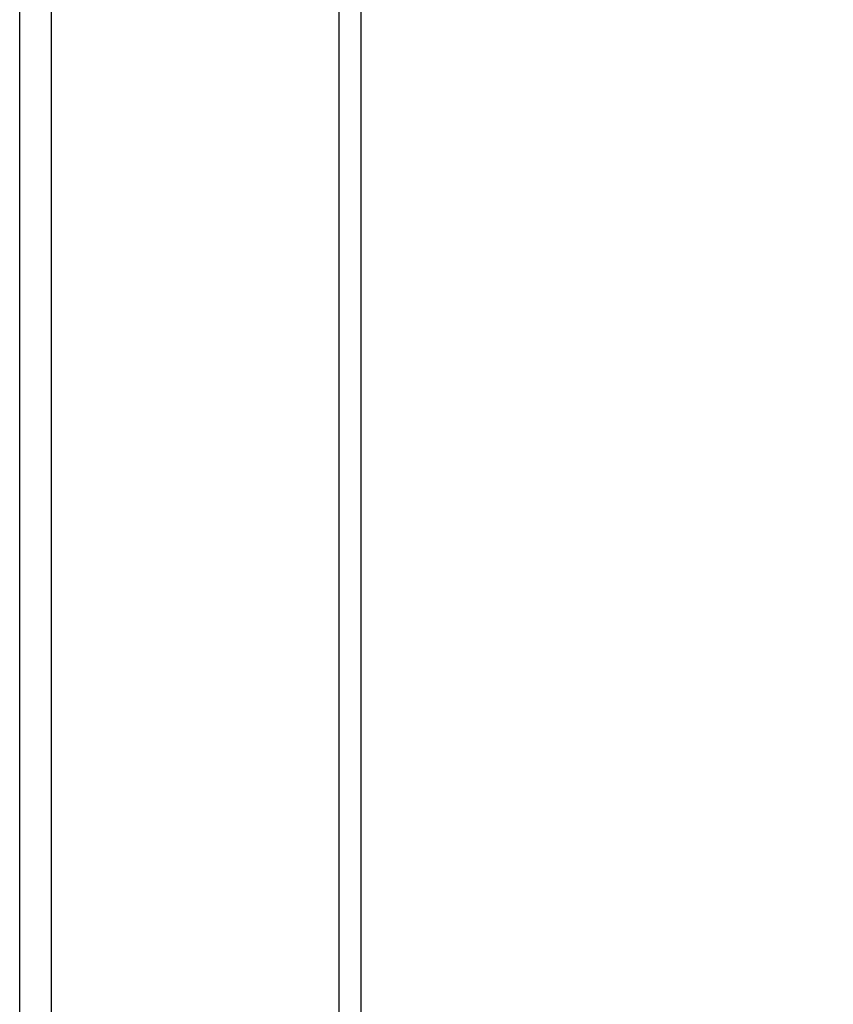
# Model space of a CAD drawing. Units: millimetres. Extents: x 43 to 273, y 51 to 186.
# Drawn here: x 43 to 50, y 89 to 96 of the extents above; entities that cross this region are included whole.
import ezdxf

# ---------------------------------------------------------------- set-up
doc = ezdxf.new("R2010")
doc.units = ezdxf.units.MM
doc.header["$LTSCALE"] = 16.335
doc.layers.get('0').update_dxf_attribs({"linetype": 'CONTINUOUS'})
doc.layers.add('IMPORT_IGES', color=7, linetype='CONTINUOUS')
doc.styles.get("Standard").update_dxf_attribs({"font": 'txt', "width": 0.8})
doc.dimstyles.new('DIMSTYLE_1', dxfattribs={"dimtxt": 3, "dimasz": 3, "dimexe": 1.5, "dimexo": 0.5, "dimgap": 0.75, "dimtad": 1, "dimlfac": 2, "dimtxsty": 'STANDARD', "dimblk": '_FILLED', "dimblk1": '_FILLED', "dimblk2": '_FILLED', "dimcen": 0.09, "dimazin": 2, "dimtfac": 1, "dimtofl": 0, "dimtmove": 0, "dimatfit": 3, "dimldrblk": '_FILLED', "dimfxl": 1, "dimtolj": 1, "dimarcsym": 0})

# ---------------------------------------------------------------- blocks, each defined once
blk = doc.blocks.new('_FILLED')
at = {"color": 0, "linetype": 'BYBLOCK'}
blk.add_solid([(0, 0), (-1, 0.3167), (-1, -0.3167)], dxfattribs=at)
blk = doc.blocks.new('*D3')
at = {"color": 7, "linetype": 'CONTINUOUS'}
for p, q in [((43.176, 146.3177), (43.176, 182.8331)), ((58.8247, 94.6252), (58.8247, 182.8331)), ((43.176, 181.3331), (51.0004, 181.3331)), ((58.8247, 181.3331), (51.0004, 181.3331))]:
    blk.add_line(p, q, dxfattribs=at)
at = {"color": 7, "linetype": 'CONTINUOUS', "xscale": 3, "yscale": 3, "zscale": 3, "rotation": 180}
blk.add_blockref('_FILLED', (43.176, 181.3331), dxfattribs=at)
at = {"color": 7, "linetype": 'CONTINUOUS', "xscale": 3, "yscale": 3, "zscale": 3}
blk.add_blockref('_FILLED', (58.8247, 181.3331), dxfattribs=at)

msp = doc.modelspace()

# ---------------------------------------------------------------- linework, layer by layer
at = {"color": 7, "linetype": 'CONTINUOUS'}
for p, q in [((43.176, 73.4189), (43.176, 147.9665)), ((43.426, 75.5677), (43.426, 145.8177))]:
    msp.add_line(p, q, dxfattribs=at)
at = {"layer": 'IMPORT_IGES', "color": 7, "linetype": 'CONTINUOUS'}
msp.add_line((45.676, 61.9428), (45.676, 159.4427), dxfattribs=at)
at = {"layer": 'IMPORT_IGES', "color": 250, "linetype": 'CONTINUOUS'}
msp.add_line((45.8436, 156.9373), (45.8436, 64.4481), dxfattribs=at)

# ---------------------------------------------------------------- dimensions: what is measured, and where the dimension line sits
at = {"color": 7, "linetype": 'CONTINUOUS'}
dim = msp.add_linear_dim(base=(43.176, 181.3331), p1=(58.8247, 94.1252), p2=(43.176, 145.8177), angle=180, dimstyle='DIMSTYLE_1', dxfattribs=at)
dim.commit()
dim.dimension.update_dxf_attribs({"geometry": '*D3', "text_midpoint": (47.1432, 181.3331), "dimtype": 160})

doc.saveas('drawing.dxf')
